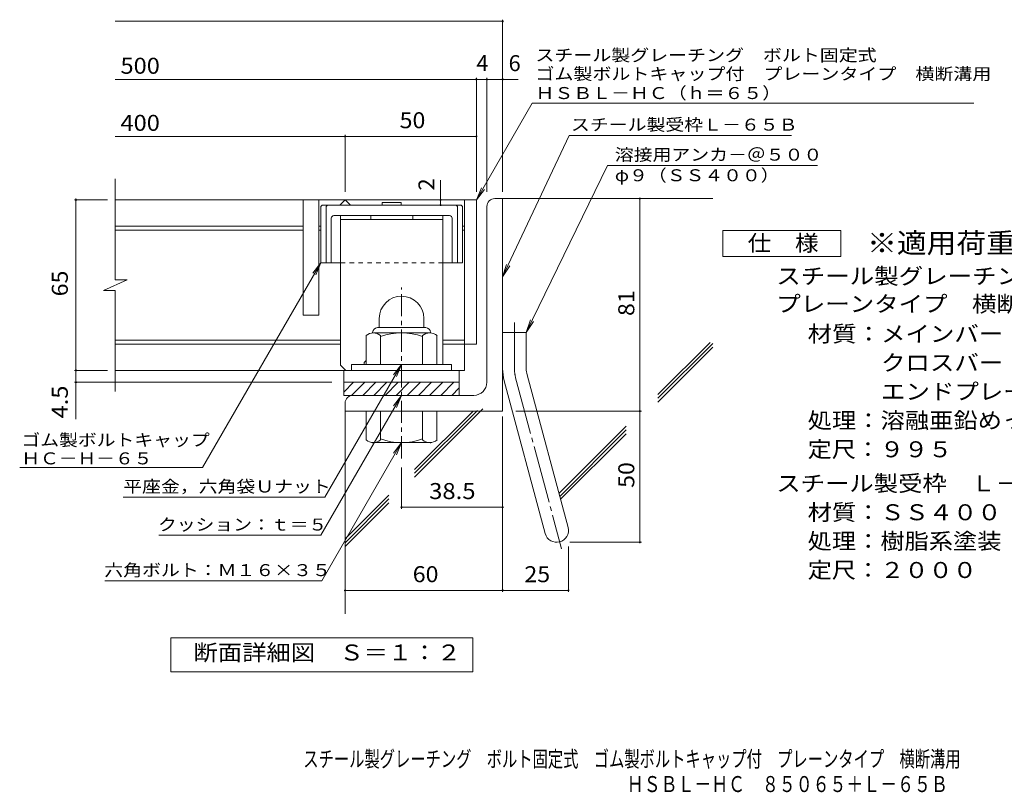
# Model space of a CAD drawing. Units: millimetres. Extents: x -1505 to 1884, y -1353 to 1384.
# Drawn here: x -1309 to 565, y -1353 to 119 of the extents above; entities that cross this region are included whole.
import ezdxf

# ---------------------------------------------------------------- set-up
doc = ezdxf.new("R2010")
doc.units = ezdxf.units.MM
doc.header["$LTSCALE"] = 10
for name, pattern in [('JWW_CENTER1', [6.773333, 4.233333, -0.846667, 0.846667, -0.846667]), ('JWW_CENTER2', [13.546667, 11.006667, -0.846667, 0.846667, -0.846667]), ('JWW_DASHED1', [1.693333, 0.846667, -0.846667])]:
    doc.linetypes.add(name, pattern=pattern)
for name, color, linetype in [('D-1', 7, 'Continuous'), ('D-2', 7, 'Continuous'), ('D-4', 7, 'Continuous'), ('D-5', 7, 'Continuous'), ('D-6', 7, 'Continuous'), ('D-7', 7, 'Continuous'), ('D-8', 7, 'Continuous'), ('F-Fﾚｲﾔ', 7, 'Continuous')]:
    doc.layers.add(name, color=color, linetype=linetype)
doc.styles.add('ＭＳ ゴシック', font='txt', dxfattribs={"height": 1})

msp = doc.modelspace()

# ---------------------------------------------------------------- linework, layer by layer
at = {"layer": 'D-1', "color": 2, "linetype": 'Continuous', "lineweight": 9}
for p, q in [((-404.8, -221.6), (-389.8, -221.6)), ((-389.8, -626.6), (-389.8, -221.6)), ((-419.8, -571.6), (-419.8, -236.6)), ((-628.3, -467.6), (-536.3, -467.6)), ((-624.8, -450.1), (-624.8, -467.6)), ((-539.8, -450.1), (-539.8, -467.6)), ((-649.8, -537.6), (-649.8, -482.8)), ((-637.3, -476.6), (-637.3, -477.6)), ((-528.5, -477.6), (-636, -477.6)), ((-622.3, -537.6), (-622.3, -482.8)), ((-542.3, -537.6), (-542.3, -482.8)), ((-527.3, -476.6), (-527.3, -477.6)), ((-514.8, -537.6), (-514.8, -482.8)), ((-389.8, -476.6), (-344.8, -476.6)), ((-344.8, -545.7), (-344.8, -476.6)), ((-487.3, -537.6), (-677.3, -537.6)), ((-677.3, -549.1), (-677.3, -537.6)), ((-487.3, -549.1), (-487.3, -537.6)), ((-343.3, -557.4), (-265.3, -848.3)), ((-692.3, -571.6), (-472.3, -571.6)), ((-692.3, -596.6), (-692.3, -571.6)), ((-692.3, -590.3), (-673.6, -571.6)), ((-677.4, -596.6), (-652.4, -571.6)), ((-656.2, -596.6), (-631.2, -571.6)), ((-635, -596.6), (-610, -571.6)), ((-613.7, -596.6), (-588.7, -571.6)), ((-592.5, -596.6), (-567.5, -571.6)), ((-571.3, -596.6), (-546.3, -571.6)), ((-550.1, -596.6), (-525.1, -571.6)), ((-528.9, -596.6), (-503.9, -571.6)), ((-507.7, -596.6), (-482.7, -571.6)), ((-472.3, -596.6), (-472.3, -571.6)), ((-386.7, -569), (-308.8, -860)), ((-444.8, -596.6), (-692.3, -596.6)), ((-486.5, -596.6), (-472.3, -582.4)), ((-689.8, -611.6), (-689.8, -626.6)), ((-389.8, -626.6), (-689.8, -626.6)), ((-649.8, -626.6), (-649.8, -681.4)), ((-622.3, -626.6), (-622.3, -681.4)), ((-542.3, -626.6), (-542.3, -681.4)), ((-514.8, -626.6), (-514.8, -681.4)), ((-637.3, -687.6), (-637.3, -686.6)), ((-528.5, -686.6), (-636, -686.6)), ((-527.3, -687.6), (-527.3, -686.6))]:
    msp.add_line(p, q, dxfattribs=at)
at = {"layer": 'D-1', "color": 2, "linetype": 'JWW_CENTER1', "lineweight": 9}
msp.add_line((-582.3, -716.9), (-582.3, -391.1), dxfattribs=at)
at = {"layer": 'D-1', "color": 2, "linetype": 'JWW_CENTER2', "lineweight": 9}
for p, q in [((-367.3, -545.7), (-367.3, -457.6)), ((-365, -563.2), (-277.7, -889))]:
    msp.add_line(p, q, dxfattribs=at)
at = {"layer": 'D-1', "color": 2, "linetype": 'Continuous', "lineweight": 9}
for centre, radius, start, end in [((-404.8, -236.6), 15, 90, 180), ((-582.3, -450.1), 42.5, 90, 180), ((-582.2, -450.1), 42.4, 0, 90), ((-628.3, -476.6), 9, 90, 180), ((-536.3, -476.6), 9, 0, 90), ((-636, -498.4), 20.8, 48.6201, 131.3816), ((-582.3, -597.6), 120, 70.5288, 109.4712), ((-528.5, -498.4), 20.8, 48.6183, 131.3799), ((-299.8, -545.7), 90, 180, 195), ((-299.8, -545.7), 45, 180, 195), ((-444.8, -571.6), 25, 270, 0), ((-674.8, -611.6), 15, 90, 180), ((-636, -665.8), 20.8, 228.6183, 311.3799), ((-582.3, -566.6), 120, 250.5288, 289.4712), ((-528.5, -665.8), 20.8, 228.6201, 311.3816), ((-287, -854.1), 22.5, 195.0001, 14.9999)]:
    msp.add_arc(centre, radius, start, end, dxfattribs=at)
at = {"layer": 'D-1', "color": 2, "linetype": 'JWW_CENTER2', "lineweight": 9}
msp.add_arc((-299.8, -545.7), 67.5, 180, 195, dxfattribs=at)
at = {"layer": 'D-2', "color": 3, "linetype": 'Continuous', "lineweight": 9}
for p, q in [((-1127.5, -376.3), (-1127.5, -184.1)), ((-439.8, -224.1), (-1127.5, -224.1)), ((-769.8, -224.1), (-769.8, -444.1)), ((-739.8, -224.1), (-739.8, -444.1)), ((-699.8, -234.1), (-689.8, -224.1)), ((-679.8, -234.1), (-689.8, -224.1)), ((-462.3, -224.1), (-462.3, -549.1)), ((-439.8, -224.1), (-439.8, -499.1)), ((-769.8, -274.1), (-1127.5, -274.1)), ((-736, -274.1), (-739.8, -274.1)), ((-462.3, -274.1), (-466, -274.1)), ((-769.8, -281.6), (-1127.5, -281.6)), ((-736, -281.6), (-739.8, -281.6)), ((-462.3, -281.6), (-466, -281.6)), ((-1149.6, -397), (-1105, -376.3)), ((-1105, -376.3), (-1127.5, -376.3)), ((-1149.6, -397), (-1127.5, -397)), ((-1127.5, -589.1), (-1127.5, -397)), ((-739.8, -444.1), (-769.8, -444.1)), ((-698.5, -491.6), (-1127.5, -491.6)), ((-698.5, -499.1), (-1127.5, -499.1)), ((-462.3, -491.6), (-503.5, -491.6)), ((-462.3, -499.1), (-503.5, -499.1)), ((-439.8, -499.1), (-462.3, -499.1)), ((-462.3, -549.1), (-1127.5, -549.1)), ((-692.3, -571.6), (-692.3, -549.1)), ((-472.3, -571.6), (-472.3, -549.1))]:
    msp.add_line(p, q, dxfattribs=at)
at = {"layer": 'D-4', "color": 7, "linetype": 'Continuous', "lineweight": 9}
for p, q in [((-1127.5, 116.2), (-389.8, 116.2)), ((-389.8, -208.7), (-389.8, 119.2)), ((-1127.5, 5.5), (-360.4, 5.5)), ((-439.8, -208.7), (-439.8, 8.5)), ((-419.8, -208.7), (-419.8, 8.5)), ((-1127.5, -103.2), (-439.8, -103.2)), ((-689.8, -208.7), (-689.8, -100.2)), ((-507.9, -224.1), (-507.9, -186.3)), ((-1142.2, -224.1), (-1205.2, -224.1)), ((-1202.2, -224.1), (-1202.2, -221.6)), ((-1202.2, -641.9), (-1202.2, -224.1)), ((-507.9, -234.1), (-507.9, -224.1)), ((-128.5, -876.6), (-128.5, -221.6)), ((-1142.2, -549.1), (-1205.2, -549.1)), ((-714.8, -571.6), (-1205.2, -571.6)), ((-389.8, -637.1), (-389.8, -971.2)), ((-364.8, -626.6), (-125.5, -626.6)), ((-582.3, -734.2), (-582.3, -812.8)), ((-582.3, -809.8), (-389.8, -809.8)), ((-262, -876.6), (-125.5, -876.6)), ((-264.5, -884.9), (-264.5, -971.2)), ((-689.8, -968.2), (-264.5, -968.2))]:
    msp.add_line(p, q, dxfattribs=at)
at = {"layer": 'D-4', "color": 2, "linetype": 'Continuous', "lineweight": 9}
for p, q in [((-1021.8, -1123.4), (-1021.8, -1058.4)), ((-1021.8, -1058.4), (-446.8, -1058.4)), ((-446.8, -1058.4), (-446.8, -1123.4)), ((-446.8, -1123.4), (-1021.8, -1123.4))]:
    msp.add_line(p, q, dxfattribs=at)
at = {"layer": 'D-4', "color": 7, "linetype": 'Continuous', "lineweight": 9, "const_width": 2}
for points in [[(-388.8, 116.2, 0.414214), (-389.8, 117.2, 0.414214), (-390.8, 116.2, 0.414214), (-389.8, 115.2, 0.414214)], [(-438.8, 5.5, 0.414214), (-439.8, 6.5, 0.414214), (-440.8, 5.5, 0.414214), (-439.8, 4.5, 0.414214)], [(-418.8, 5.5, 0.414214), (-419.8, 6.5, 0.414214), (-420.8, 5.5, 0.414214), (-419.8, 4.5, 0.414214)], [(-388.8, 5.5, 0.414214), (-389.8, 6.5, 0.414214), (-390.8, 5.5, 0.414214), (-389.8, 4.5, 0.414214)], [(-688.8, -103.2, 0.414214), (-689.8, -102.2, 0.414214), (-690.8, -103.2, 0.414214), (-689.8, -104.2, 0.414214)], [(-1201.2, -224.1, 0.414214), (-1202.2, -223.1, 0.414214), (-1203.2, -224.1, 0.414214), (-1202.2, -225.1, 0.414214)], [(-506.9, -224.1, 0.414214), (-507.9, -223.1, 0.414214), (-508.9, -224.1, 0.414214), (-507.9, -225.1, 0.414214)], [(-127.5, -221.6, 0.414214), (-128.5, -220.6, 0.414214), (-129.5, -221.6, 0.414214), (-128.5, -222.6, 0.414214)], [(-506.9, -234.1, 0.414214), (-507.9, -233.1, 0.414214), (-508.9, -234.1, 0.414214), (-507.9, -235.1, 0.414214)], [(-1201.2, -549.1, 0.414214), (-1202.2, -548.1, 0.414214), (-1203.2, -549.1, 0.414214), (-1202.2, -550.1, 0.414214)], [(-1201.2, -571.6, 0.414214), (-1202.2, -570.6, 0.414214), (-1203.2, -571.6, 0.414214), (-1202.2, -572.6, 0.414214)], [(-127.5, -626.6, 0.414214), (-128.5, -625.6, 0.414214), (-129.5, -626.6, 0.414214), (-128.5, -627.6, 0.414214)], [(-581.3, -809.8, 0.414214), (-582.3, -808.8, 0.414214), (-583.3, -809.8, 0.414214), (-582.3, -810.8, 0.414214)], [(-388.8, -809.8, 0.414214), (-389.8, -808.8, 0.414214), (-390.8, -809.8, 0.414214), (-389.8, -810.8, 0.414214)], [(-127.5, -876.6, 0.414214), (-128.5, -875.6, 0.414214), (-129.5, -876.6, 0.414214), (-128.5, -877.6, 0.414214)], [(-688.8, -968.2, 0.414214), (-689.8, -967.2, 0.414214), (-690.8, -968.2, 0.414214), (-689.8, -969.2, 0.414214)], [(-388.8, -968.2, 0.414214), (-389.8, -967.2, 0.414214), (-390.8, -968.2, 0.414214), (-389.8, -969.2, 0.414214)], [(-263.5, -968.2, 0.414214), (-264.5, -967.2, 0.414214), (-265.5, -968.2, 0.414214), (-264.5, -969.2, 0.414214)]]:
    msp.add_lwpolyline(points, format="xyb", close=True, dxfattribs=at)
at = {"layer": 'D-5', "color": 7, "linetype": 'Continuous', "lineweight": 9}
for p, q in [((-439.8, -224.1), (-333.4, -39.8)), ((-333.4, -39.8), (507.7, -39.8)), ((-389.8, -371), (-262.9, -101.2)), ((-262.9, -101.2), (160, -101.2)), ((-189.9, -158.3), (-344.8, -476.6)), ((-189.9, -158.3), (209.7, -158.3)), ((-439.8, -224.1), (-430.2, -201)), ((-439.8, -224.1), (-424.6, -204.3)), ((-736, -344.1), (-961.2, -734.1)), ((-736, -344.1), (-751.3, -364)), ((-736, -344.1), (-745.6, -367.2)), ((-389.8, -371), (-382.2, -347.2)), ((-389.8, -371), (-376.3, -350)), ((-344.8, -476.6), (-336.9, -452.9)), ((-344.8, -476.6), (-331, -455.8)), ((-582.3, -537.6), (-728.4, -790.6)), ((-582.3, -537.6), (-597.5, -557.5)), ((-582.3, -537.6), (-591.9, -560.7)), ((-582.3, -596.6), (-736.1, -863.1)), ((-582.3, -596.6), (-597.5, -616.5)), ((-582.3, -596.6), (-591.9, -619.7)), ((-582.3, -686.6), (-734.3, -949.9)), ((-582.3, -686.6), (-597.5, -706.5)), ((-582.3, -686.6), (-591.9, -709.7)), ((-1309.4, -734.1), (-961.2, -734.1)), ((-1112.2, -790.6), (-728.4, -790.6)), ((-1044.5, -863.1), (-736.1, -863.1)), ((-1147.4, -949.9), (-734.3, -949.9))]:
    msp.add_line(p, q, dxfattribs=at)
at = {"layer": 'D-5', "color": 2, "linetype": 'Continuous', "lineweight": 9}
for p, q in [((29.2, -332.3), (29.2, -282.3)), ((29.2, -282.3), (254.2, -282.3)), ((254.2, -282.3), (254.2, -332.3)), ((254.2, -332.3), (29.2, -332.3))]:
    msp.add_line(p, q, dxfattribs=at)
at = {"layer": 'D-5', "color": 7, "linetype": 'Continuous', "lineweight": 9, "const_width": 2}
msp.add_lwpolyline([(-438.8, -103.2, 0.414214), (-439.8, -102.2, 0.414214), (-440.8, -103.2, 0.414214), (-439.8, -104.2, 0.414214)], format="xyb", close=True, dxfattribs=at)
at = {"layer": 'D-6', "color": 6, "linetype": 'Continuous', "lineweight": 9}
for p, q in [((-389.8, -221.6), (10.2, -221.6)), ((-94.2, -595.1), (5.2, -495.7)), ((-94.2, -602.2), (10.2, -497.8)), ((-94.2, -609.3), (10.2, -504.8)), ((-689.8, -626.6), (-689.8, -1012.8)), ((-557.5, -752.2), (-427.8, -622.5)), ((-557.5, -745.1), (-437.8, -625.4)), ((-557.5, -738), (-446, -626.5)), ((-282.6, -783.6), (-154.5, -655.4)), ((-281.1, -789.1), (-154.5, -662.5)), ((-279.7, -794.7), (-154.5, -669.6)), ((-689.8, -870.3), (-606.5, -787)), ((-689.8, -877.4), (-606.5, -794)), ((-689.8, -884.4), (-606.5, -801.1))]:
    msp.add_line(p, q, dxfattribs=at)
at = {"layer": 'D-7', "color": 6, "linetype": 'Continuous', "lineweight": 9}
for p, q in [((-736, -236.6), (-733.5, -234.1)), ((-736, -236.6), (-736, -344.1)), ((-468.5, -234.1), (-733.5, -234.1)), ((-726, -236.6), (-723.5, -234.1)), ((-726, -236.6), (-726, -344.1)), ((-619.2, -229.1), (-619.2, -234.1)), ((-582.8, -229.1), (-619.2, -229.1)), ((-582.8, -229.1), (-582.8, -234.1)), ((-476, -236.6), (-478.5, -234.1)), ((-476, -236.6), (-476, -344.1)), ((-466, -236.6), (-468.5, -234.1)), ((-466, -236.6), (-466, -344.1)), ((-716, -259.1), (-716, -344.1)), ((-491, -254.1), (-711, -254.1)), ((-486, -259.1), (-486, -344.1)), ((-698.5, -344.1), (-736, -344.1)), ((-466, -344.1), (-503.5, -344.1))]:
    msp.add_line(p, q, dxfattribs=at)
at = {"layer": 'D-7', "color": 6, "linetype": 'JWW_DASHED1', "lineweight": 9}
msp.add_line((-503.5, -344.1), (-698.5, -344.1), dxfattribs=at)
at = {"layer": 'D-7', "color": 6, "linetype": 'Continuous', "lineweight": 9}
for centre, start, end in [((-711, -259.1), 90, 180), ((-491, -259.1), 0, 90)]:
    msp.add_arc(centre, 5, start, end, dxfattribs=at)
at = {"layer": 'D-8', "color": 4, "linetype": 'Continuous', "lineweight": 9}
for p, q in [((-503.5, -254.1), (-698.5, -254.1)), ((-698.5, -539.1), (-698.5, -254.1)), ((-503.5, -261.6), (-698.5, -261.6)), ((-641, -254.1), (-641, -261.6)), ((-561, -254.1), (-561, -261.6)), ((-503.5, -537.6), (-503.5, -254.1)), ((-698.5, -539.1), (-688.5, -549.1)), ((-653.5, -534.1), (-649.8, -530.4)), ((-653.5, -537.6), (-653.5, -534.1))]:
    msp.add_line(p, q, dxfattribs=at)

# ---------------------------------------------------------------- texts
at = {"layer": 'D-4', "color": 2, "linetype": 'Continuous', "lineweight": 9, "style": 'ＭＳ ゴシック'}
for s, width, p in [('500', 1.083333, (-1117.5, 16.2)), ('400', 1.083333, (-1117.5, -92.6)), ('50', 1.0625, (-586, -87.6)), ('\u3000\u3000\u3000エンドプレート ＦＢ4.5×55     （SS400）', 1.119565, (191, -604.6)), ('処理：溶融亜鉛めっき', 1.1125, (191, -659.6)), ('定尺：９９５', 1.104167, (191, -714.6)), ('スチール製受枠\u3000Ｌ－６５Ｂ', 1.115385, (131.3, -779.6)), ('38.5', 1.09375, (-529.8, -794.2)), ('材質：ＳＳ４００', 1.109375, (191, -834.6)), ('処理：樹脂系塗装', 1.109375, (191, -889.6)), ('定尺：２０００', 1.107143, (191, -944.6)), ('25', 1.0625, (-348.4, -952.6)), ('断面詳細図\u3000Ｓ＝１：２', 1.113636, (-978.4, -1101.8))]:
    msp.add_text(s, height=30.48, dxfattribs=dict(at, width=width)).set_placement(p)
for s, p in [('4', (-439.8, 21.2)), ('6', (-378.5, 21.2))]:
    msp.add_text(s, height=30.5, dxfattribs=at).set_placement(p)
at = {"layer": 'D-4', "color": 2, "linetype": 'Continuous', "lineweight": 211, "style": 'ＭＳ ゴシック'}
msp.add_text('2', height=30.5, rotation=90, dxfattribs=at).set_placement((-519.6, -206.3))
at = {"layer": 'D-4', "color": 2, "linetype": 'Continuous', "lineweight": 9, "style": 'ＭＳ ゴシック'}
for s, rotation, width, p in [('65', 90, 1.0625, (-1217.8, -407.9)), ('81', 90, 1.0625, (-139.1, -445.4)), ('材質：メインバー\u3000\u3000 Ⅰ－６５\u3000＠35.3（SS400）', 360, 1.119565, (191, -494.6)), ('\u3000\u3000\u3000クロスバー\u3000\u3000 □８\u3000\u3000\u3000＠100 （SS400）', 0, 1.119565, (191, -549.6)), ('4.5', 90, 1.083333, (-1217.8, -640.5)), ('50', 90, 1.0625, (-139.1, -772.9)), ('60', 0.0002, 1.0625, (-561, -952.6))]:
    msp.add_text(s, height=30.48, rotation=rotation, dxfattribs=dict(at, width=width)).set_placement(p)
at = {"layer": 'D-5', "color": 7, "linetype": 'Continuous', "lineweight": 9, "style": 'ＭＳ ゴシック'}
for s, width, p in [('スチール製グレーチング\u3000ボルト固定式', 1.157407, (-327.3, 40.2)), ('ゴム製ボルトキャップ付\u3000プレーンタイプ\u3000横断溝用', 1.159722, (-327.3, 4.6)), ('ＨＳＢＬ－ＨＣ（ｈ＝６５）', 1.153846, (-327.3, -32)), ('スチール製受枠Ｌ－６５Ｂ', 1.152778, (-259.7, -92.2)), ('溶接用アンカ－＠５００', 1.151515, (-176.2, -149.4)), ('φ９（ＳＳ４００）', 1.148148, (-176.2, -188.7)), ('ゴム製ボルトキャップ', 1.15, (-1306.2, -693.1)), ('ＨＣ－Ｈ－６５', 1.142857, (-1306.2, -728.1)), ('平座金，六角袋Ｕナット', 1.151515, (-1112.2, -781.7)), ('クッション：ｔ＝５', 1.148148, (-1046.1, -854.2)), ('六角ボルト：Ｍ１６×３５', 1.152778, (-1148.3, -941))]:
    msp.add_text(s, height=22.86, dxfattribs=dict(at, width=width)).set_placement(p)
at = {"layer": 'D-5', "color": 2, "linetype": 'Continuous', "lineweight": 9, "style": 'ＭＳ ゴシック'}
for s, width, p in [('仕\u3000様', 1.083333, (76.7, -321.7)), ('スチール製グレーチング\u3000ボルト固定式\u3000ゴム製ボルトキャップ付', 1.120833, (131.3, -384.6)), ('プレーンタイプ\u3000横断溝用\u3000ＨＳＢＬ－ＨＣ\u3000８５０６５', 1.120192, (131.3, -437.5))]:
    msp.add_text(s, height=30.48, dxfattribs=dict(at, width=width)).set_placement(p)
at = {"layer": 'D-5', "color": 3, "linetype": 'Continuous', "lineweight": 9, "style": 'ＭＳ ゴシック', "width": 1.09}
msp.add_text('※適用荷重：Ｔ－２５', height=38.1, dxfattribs=at).set_placement((304.2, -325.3))
at = {"layer": 'F-Fﾚｲﾔ', "color": 2, "linetype": 'Continuous', "lineweight": 9, "style": 'ＭＳ ゴシック'}
for s, width, p in [('スチール製グレーチング\u3000ボルト固定式\u3000ゴム製ボルトキャップ付\u3000プレーンタイプ\u3000横断溝用', 0.7, (-769.4, -1304.7)), ('ＨＳＢＬ－ＨＣ\u3000８５０６５＋Ｌ－６５Ｂ', 0.773684, (-153.4, -1352.5))]:
    msp.add_text(s, height=30.48, dxfattribs=dict(at, width=width)).set_placement(p)

doc.saveas('drawing.dxf')
